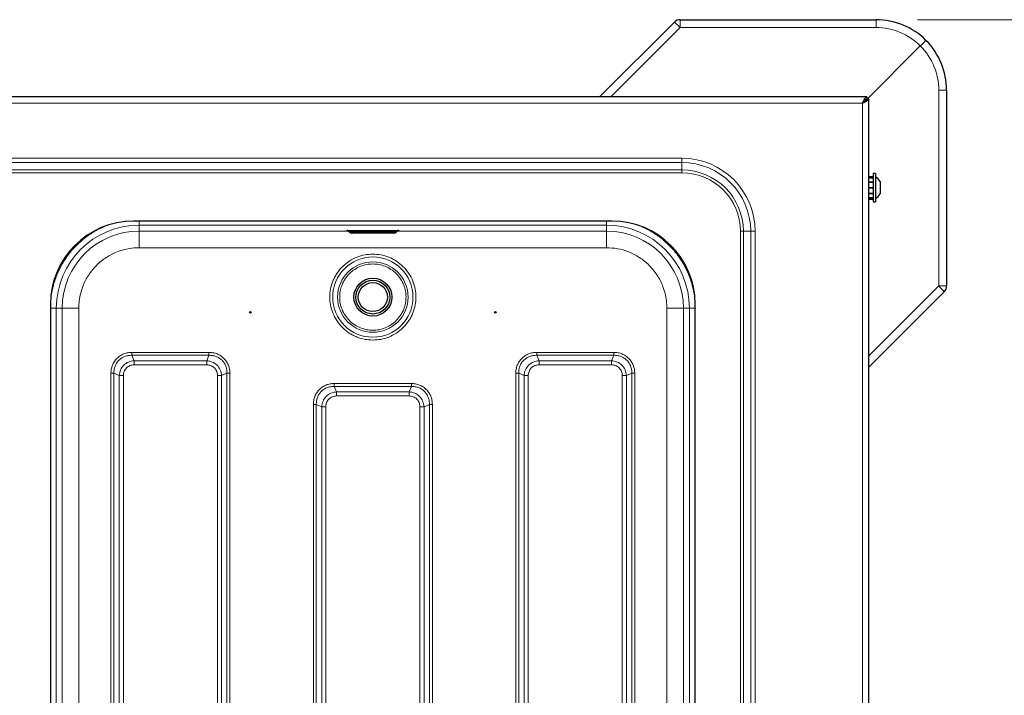
# Model space of a CAD drawing. Units: millimetres. Extents: x 0 to 210, y 0 to 297.
# Drawn here: x 92 to 116, y 195 to 211 of the extents above; entities that cross this region are included whole.
import ezdxf

# ---------------------------------------------------------------- set-up
doc = ezdxf.new("R2010")
doc.units = ezdxf.units.MM
doc.styles.add('SLDTEXTSTYLE1', font='TXT', dxfattribs={"width": 0.75})
doc.dimstyles.new('SLDDIMSTYLE1', dxfattribs={"dimtxt": 3.5, "dimasz": 3.302, "dimexe": 0, "dimexo": 0.0625, "dimgap": 0.875, "dimtad": 1, "dimlfac": 20, "dimrnd": 1e-09, "dimzin": 12, "dimdsep": 46, "dimtxsty": 'SLDTEXTSTYLE1', "dimsah": 1, "dimcen": 0.09, "dimadec": 0, "dimazin": 3, "dimtfac": 1, "dimtofl": 0, "dimtmove": 0, "dimatfit": 3, "dimfxl": 0, "dimfrac": 2, "dimtolj": 1, "dimtzin": 12, "dimarcsym": 0})
doc.dimstyles.new('SLDDIMSTYLE4', dxfattribs={"dimtxt": 3.5, "dimasz": 3.302, "dimexe": 0, "dimexo": 0.0625, "dimgap": 0.875, "dimtad": 1, "dimdec": 0, "dimlfac": 20, "dimrnd": 1e-09, "dimzin": 12, "dimdsep": 46, "dimtxsty": 'SLDTEXTSTYLE1', "dimsah": 1, "dimcen": 0.09, "dimadec": 0, "dimazin": 3, "dimtfac": 1, "dimtdec": 0, "dimtofl": 0, "dimtmove": 0, "dimatfit": 3, "dimfxl": 0, "dimfrac": 2, "dimtolj": 1, "dimtzin": 12, "dimarcsym": 0})

# ---------------------------------------------------------------- blocks, each defined once
blk = doc.blocks.new('_D_6')
at = {"color": 7, "linetype": 'Continuous', "lineweight": 0}
for p, q in [((113.898, 211.166), (131.974, 211.166)), ((130.974, 211.166), (130.974, 175.766)), ((113.898, 175.766), (131.974, 175.766))]:
    blk.add_line(p, q, dxfattribs=at)
at = {"color": 7, "linetype": 'Continuous', "lineweight": 18}
for points in [[(130.974, 211.166), (130.474, 207.864), (131.474, 207.864)], [(130.974, 175.766), (131.474, 179.068), (130.474, 179.068)]]:
    blk.add_solid(points, dxfattribs=at)
at = {"color": 7, "linetype": 'Continuous', "lineweight": 18, "insert": (126.462, 189.587), "char_height": 3.5, "attachment_point": 1, "rotation": 90, "style": 'SLDTEXTSTYLE1'}
blk.add_mtext('708', dxfattribs=at)
blk = doc.blocks.new('_D_7')
at = {"color": 7, "linetype": 'Continuous', "lineweight": 0}
for p, q in [((113.898, 211.166), (141.988, 211.166)), ((140.988, 163.764), (140.988, 211.166)), ((113.66, 163.764), (141.988, 163.764))]:
    blk.add_line(p, q, dxfattribs=at)
at = {"color": 7, "linetype": 'Continuous', "lineweight": 18}
for points in [[(140.988, 211.166), (140.488, 207.864), (141.488, 207.864)], [(140.988, 163.764), (141.488, 167.066), (140.488, 167.066)]]:
    blk.add_solid(points, dxfattribs=at)
at = {"color": 7, "linetype": 'Continuous', "lineweight": 18, "insert": (136.476, 183.586), "char_height": 3.5, "attachment_point": 1, "rotation": 90, "style": 'SLDTEXTSTYLE1'}
blk.add_mtext('948', dxfattribs=at)

msp = doc.modelspace()

# ---------------------------------------------------------------- linework, layer by layer
at = {"color": 7, "linetype": 'Continuous', "lineweight": 25}
for p, q in [((106.23503, 209.30386), (108.03895, 211.10778)), ((108.18037, 211.16636), (112.89753, 211.16636)), ((112.66719, 209.23601), (113.96341, 210.53224)), ((114.59753, 209.46636), (114.59753, 204.7492)), ((112.67218, 209.30386), (37.82289, 209.30386)), ((112.67218, 209.30386), (112.67218, 209.25386)), ((112.72253, 209.2535), (112.67253, 209.2535)), ((112.72253, 177.67921), (112.72253, 209.2535)), ((112.72253, 207.39131), (112.82753, 207.39131)), ((112.72253, 207.35697), (112.82753, 207.35697)), ((112.72253, 207.35197), (112.82753, 207.35197)), ((112.88753, 207.45636), (112.82753, 207.45636)), ((112.82753, 207.45636), (112.82753, 206.77636)), ((112.88753, 207.45636), (112.88753, 206.77636)), ((112.99253, 207.26636), (112.99253, 206.96636)), ((112.72253, 207.25816), (112.82753, 207.25816)), ((112.72253, 207.2495), (112.82753, 207.2495)), ((112.72253, 207.12136), (112.82753, 207.12136)), ((112.72253, 207.12066), (112.82753, 207.12066)), ((112.72253, 207.11205), (112.82753, 207.11205)), ((112.72253, 207.11136), (112.82753, 207.11136)), ((112.72253, 206.98321), (112.82753, 206.98321)), ((112.72253, 206.97455), (112.82753, 206.97455)), ((112.72253, 206.88074), (112.82753, 206.88074)), ((112.72253, 206.87574), (112.82753, 206.87574)), ((112.72253, 206.8414), (112.82753, 206.8414)), ((112.82753, 206.77636), (112.88753, 206.77636)), ((106.54003, 206.31386), (95.01503, 206.31386)), ((100.19939, 206.06238), (100.20961, 206.05217)), ((101.27753, 206.02577), (100.27753, 206.02577)), ((101.34545, 206.05217), (101.35566, 206.06238)), ((114.53895, 204.60778), (112.72253, 202.79136)), ((93.01503, 204.31386), (93.01503, 182.61886)), ((108.54003, 182.61886), (108.54003, 204.31386))]:
    msp.add_line(p, q, dxfattribs=at)
at = {"color": 8, "linetype": 'Continuous', "lineweight": 18}
for p, q in [((108.18037, 211.16636), (108.18037, 210.97682)), ((112.89753, 211.16636), (112.89753, 210.97682)), ((108.18037, 210.97682), (106.50741, 209.30386)), ((112.89753, 210.97682), (108.18037, 210.97682)), ((114.408, 204.7492), (114.408, 209.46636)), ((114.408, 209.46636), (114.59753, 209.46636)), ((112.57253, 209.15386), (37.92253, 209.15386)), ((112.57253, 177.77886), (112.57253, 209.15386)), ((108.22253, 207.82849), (42.27253, 207.82849)), ((108.22253, 207.72242), (108.22253, 207.82849)), ((42.27253, 207.72242), (108.22253, 207.72242)), ((108.22253, 207.54564), (42.27253, 207.54564)), ((108.22253, 207.54564), (108.22253, 207.72242)), ((108.22253, 207.47493), (108.22253, 207.54564)), ((42.27253, 207.47493), (108.22253, 207.47493)), ((95.15194, 206.31386), (95.15194, 206.21443)), ((106.40312, 206.21443), (95.15194, 206.21443)), ((95.15194, 206.21443), (95.15198, 206.07239)), ((100.27753, 206.08769), (101.27753, 206.08769)), ((100.27753, 206.06348), (100.27753, 206.08769)), ((101.27753, 206.08769), (101.27753, 206.06348)), ((106.40308, 206.07239), (106.40312, 206.21443)), ((95.15198, 206.07239), (100.18586, 206.07239)), ((95.15198, 205.67243), (95.15198, 206.07239)), ((101.27753, 206.06348), (100.27753, 206.06348)), ((100.27753, 206.06348), (100.27753, 206.05313)), ((100.27753, 206.05313), (101.27753, 206.05313)), ((100.27753, 206.05313), (100.27753, 206.02589)), ((100.27753, 206.02589), (101.27753, 206.02589)), ((101.27753, 206.05313), (101.27753, 206.06348)), ((101.27753, 206.02589), (101.27753, 206.05313)), ((101.36996, 206.07239), (106.40308, 206.07239)), ((109.70182, 206.06636), (109.63111, 206.06636)), ((109.63111, 206.06636), (109.63111, 180.86636)), ((109.70182, 206.06636), (109.8786, 206.06636)), ((109.70182, 180.86636), (109.70182, 206.06636)), ((109.8786, 206.06636), (109.98466, 206.06636)), ((109.8786, 206.06636), (109.8786, 180.86636)), ((109.98466, 180.86636), (109.98466, 206.06636)), ((95.15198, 205.67243), (106.40308, 205.67243)), ((112.72253, 203.06373), (114.408, 204.7492)), ((114.408, 204.7492), (114.59753, 204.7492)), ((93.15445, 182.71576), (93.15445, 204.21695)), ((93.2965, 204.2169), (93.15445, 204.21695)), ((93.2965, 182.71581), (93.2965, 204.2169)), ((93.69646, 182.71581), (93.69646, 204.2169)), ((107.85861, 182.71581), (107.85861, 204.2169)), ((108.40061, 204.21695), (108.25857, 204.2169)), ((108.25857, 204.2169), (108.25857, 182.71581)), ((108.40061, 182.71576), (108.40061, 204.21695)), ((108.5406, 204.21695), (108.40061, 204.21695)), ((95.02973, 202.94893), (94.97425, 203.07863)), ((96.83082, 203.07863), (94.97425, 203.07863)), ((96.83079, 203.14934), (94.97428, 203.14934)), ((96.83082, 203.07863), (96.77533, 202.94893)), ((104.77973, 202.94893), (104.72425, 203.07863)), ((106.58082, 203.07863), (104.72425, 203.07863)), ((106.58079, 203.14934), (104.72428, 203.14934)), ((106.58082, 203.07863), (106.52533, 202.94893)), ((96.77533, 202.94893), (95.02973, 202.94893)), ((95.02973, 202.84993), (96.77533, 202.84993)), ((106.52533, 202.94893), (104.77973, 202.94893)), ((104.77973, 202.84993), (106.52533, 202.84993)), ((94.46955, 202.64461), (94.46955, 184.2881)), ((94.54025, 202.64464), (94.66996, 202.58916)), ((94.54025, 202.64464), (94.54025, 184.28807)), ((94.66996, 202.58916), (94.66996, 184.34355)), ((94.76895, 184.34355), (94.76895, 202.58916)), ((97.03611, 202.58916), (97.03611, 184.34355)), ((97.13511, 202.58916), (97.26481, 202.64464)), ((97.13511, 184.34355), (97.13511, 202.58916)), ((97.26481, 184.28807), (97.26481, 202.64464)), ((97.33552, 184.2881), (97.33552, 202.64461)), ((104.21955, 202.6446), (104.21955, 184.28811)), ((104.29025, 202.64464), (104.41996, 202.58916)), ((104.29025, 202.64464), (104.29025, 184.28807)), ((104.41996, 202.58916), (104.41996, 184.34355)), ((104.51895, 184.34355), (104.51895, 202.58916)), ((106.78611, 202.58916), (106.78611, 184.34355)), ((106.88511, 202.58916), (107.01481, 202.64464)), ((106.88511, 184.34355), (106.88511, 202.58916)), ((107.01481, 184.28807), (107.01481, 202.64464)), ((107.08552, 184.28811), (107.08552, 202.64461)), ((99.90473, 202.19893), (99.84925, 202.32863)), ((101.70582, 202.32863), (99.84925, 202.32863)), ((101.70579, 202.39934), (99.84928, 202.39934)), ((101.70582, 202.32863), (101.65033, 202.19893)), ((101.65033, 202.19893), (99.90473, 202.19893)), ((99.90473, 202.09993), (101.65033, 202.09993)), ((99.34455, 201.89461), (99.34455, 184.2881)), ((99.41525, 201.89464), (99.54496, 201.83916)), ((99.41525, 201.89464), (99.41525, 184.28807)), ((99.54496, 201.83916), (99.54496, 184.34355)), ((99.64395, 184.34355), (99.64395, 201.83916)), ((101.91111, 201.83916), (101.91111, 184.34355)), ((102.01011, 201.83916), (102.13981, 201.89464)), ((102.01011, 184.34355), (102.01011, 201.83916)), ((102.13981, 184.28807), (102.13981, 201.89464)), ((102.21052, 184.2881), (102.21052, 201.89461))]:
    msp.add_line(p, q, dxfattribs=at)
at = {"color": 8, "linetype": 'Continuous', "lineweight": 18, "flags": 128}
for points in [[(100.20961, 206.05217), (100.2096, 206.05218), (100.21477, 206.05254), (100.2295, 206.05285), (100.25154, 206.05306), (100.27753, 206.05313)], [(101.35566, 206.06237), (101.35567, 206.06239), (101.34972, 206.06281), (101.33278, 206.06316), (101.30743, 206.06339), (101.27753, 206.06348)], [(101.27753, 206.05313), (101.30353, 206.05306), (101.32556, 206.05285), (101.34029, 206.05254), (101.34546, 206.05218), (101.34545, 206.05217)]]:
    msp.add_lwpolyline(points, dxfattribs=at)
at = {"color": 8, "linetype": 'Continuous', "lineweight": 18}
for radius in [0.96624, 0.84897]:
    msp.add_circle((100.77753, 204.48136), radius, dxfattribs=at)
at = {"color": 7, "linetype": 'Continuous', "lineweight": 25}
for centre, radius in [((100.77753, 204.48136), 0.4575), ((100.77753, 204.48136), 0.4075), ((100.77753, 204.48136), 0.35), ((97.82753, 204.11239), 0.01875), ((103.72753, 204.11239), 0.01875)]:
    msp.add_circle(centre, radius, dxfattribs=at)
for centre, radius, start, end in [((108.18037, 210.96636), 0.2, 90, 135), ((112.89753, 209.46636), 1.7, 45, 90), ((112.89753, 209.46636), 1.7, 0, 45), ((112.7241, 207.11636), 0.3075, 29.196404, 57.893865), ((112.7241, 207.11636), 0.3075, 302.106135, 330.803596), ((95.01503, 204.31386), 2, 90, 180), ((106.54003, 204.31386), 2, 0, 90), ((114.39753, 204.7492), 0.2, 315, 0)]:
    msp.add_arc(centre, radius, start, end, dxfattribs=at)
at = {"color": 8, "linetype": 'Continuous', "lineweight": 18}
for centre, radius, start, end in [((107.23582, 210.0986), 1.28975, 42.915609, 51.485894), ((112.89753, 209.47682), 1.5, 44.717285, 90), ((112.908, 209.46636), 1.5, 0, 45.282715), ((108.22253, 206.06636), 1.76213, 0, 90), ((108.22253, 206.06636), 1.65607, 0, 90), ((108.22253, 206.06636), 1.47929, 0, 90), ((108.22253, 206.06636), 1.40858, 0, 90), ((95.15194, 204.21695), 1.99749, 90.000003, 179.995385), ((106.40312, 204.21695), 1.99749, 0.004615, 89.999997), ((95.15198, 204.2169), 1.85549, 90.000003, 179.995385), ((106.40308, 204.2169), 1.85549, 0.004615, 89.999997), ((113.52978, 203.80464), 1.28975, 38.514106, 47.084391)]:
    msp.add_arc(centre, radius, start, end, dxfattribs=at)
at = {"color": 7, "linetype": 'Continuous', "lineweight": 25}
for points, knots in [([(114.09961, 210.66844), (114.09961, 210.66843), (114.09958, 210.6684), (114.09713, 210.66596), (114.08312, 210.65195), (114.05228, 210.62111), (114.0109, 210.57972), (113.97924, 210.54806), (113.96341, 210.53224)], [0, 0, 0, 0, 0.00809902, 0.120910388, 0.340817426, 0.560598759, 0.780297805, 1, 1, 1, 1]), ([(112.57253, 209.15386), (112.57672, 209.16375), (112.58085, 209.17352), (112.58914, 209.19274), (112.59333, 209.20228), (112.60163, 209.2204), (112.60574, 209.22901), (112.61402, 209.2453), (112.61822, 209.25301), (112.6265, 209.26685), (112.63061, 209.27305), (112.63891, 209.28397), (112.6431, 209.28867), (112.65137, 209.29615), (112.65548, 209.299), (112.6638, 209.30287), (112.66799, 209.30386), (112.67218, 209.30386)], [0, 0, 0, 0, 0.125, 0.125, 0.25, 0.25, 0.375, 0.375, 0.5, 0.5, 0.625, 0.625, 0.75, 0.75, 0.875, 0.875, 1, 1, 1, 1]), ([(112.57253, 209.15386), (112.58091, 209.16707), (112.58906, 209.17991), (112.6058, 209.2043), (112.61397, 209.21521), (112.6307, 209.23387), (112.63888, 209.24117), (112.65559, 209.25127), (112.6638, 209.25386), (112.67218, 209.25386)], [0, 0, 0, 0, 0.25, 0.25, 0.5, 0.5, 0.75, 0.75, 1, 1, 1, 1]), ([(112.72253, 209.2535), (112.72253, 209.2452), (112.71863, 209.23689), (112.7036, 209.22029), (112.69248, 209.21198), (112.66471, 209.19537), (112.64807, 209.18707), (112.61179, 209.17046), (112.59217, 209.16216), (112.57253, 209.15386)], [0, 0, 0, 0, 0.25, 0.25, 0.5, 0.5, 0.75, 0.75, 1, 1, 1, 1]), ([(112.67253, 209.2535), (112.67253, 209.2452), (112.66993, 209.23689), (112.65991, 209.22029), (112.6525, 209.21198), (112.63399, 209.19537), (112.62289, 209.18707), (112.59871, 209.17046), (112.58562, 209.16216), (112.57253, 209.15386)], [0, 0, 0, 0, 0.25, 0.25, 0.5, 0.5, 0.75, 0.75, 1, 1, 1, 1]), ([(112.59287, 209.18507), (112.59788, 209.18267), (112.60294, 209.18023), (112.60608, 209.17577), (112.60611, 209.17572)], [0, 0, 0, 0, 0.98841063, 1, 1, 1, 1]), ([(100.1512, 206.08525), (100.1512, 206.08525), (100.15122, 206.08526), (100.15409, 206.08496), (100.15781, 206.08437), (100.16262, 206.08336), (100.17046, 206.08108), (100.18407, 206.07541), (100.19347, 206.06735), (100.19948, 206.0622)], [0, 0, 0, 0, 0.13402011, 0.22387389, 0.28852249, 0.35903163, 0.46383218, 0.65726728, 1, 1, 1, 1]), ([(100.17489, 206.08463), (100.17015, 206.08471), (100.16325, 206.08484), (100.15929, 206.08497), (100.15805, 206.08501)], [0, 0, 0, 0, 0.68824273, 1, 1, 1, 1]), ([(101.3557, 206.06149), (101.36223, 206.06738), (101.37331, 206.07736), (101.38958, 206.08279), (101.39807, 206.08453), (101.40199, 206.08509), (101.40434, 206.08529), (101.40352, 206.08524), (101.40307, 206.08521)], [0, 0, 0, 0, 0.36732956, 0.62283367, 0.70430762, 0.77675296, 0.87720442, 1, 1, 1, 1]), ([(101.40235, 206.08518), (101.4001, 206.0851), (101.39543, 206.08492), (101.38594, 206.08474), (101.381, 206.08464)], [0, 0, 0, 0, 0.479951, 1, 1, 1, 1]), ([(100.20961, 206.05217), (100.21431, 206.04801), (100.22351, 206.03986), (100.24275, 206.03018), (100.26, 206.0262), (100.27196, 206.02577), (100.27486, 206.0258), (100.2756, 206.02582), (100.27585, 206.02582), (100.27598, 206.02582), (100.27609, 206.02582), (100.27639, 206.02582), (100.27636, 206.02579), (100.27682, 206.02576), (100.27734, 206.02576), (100.27763, 206.02576)], [0, 0, 0, 0, 0.24181231, 0.47345099, 0.82587661, 0.91471806, 0.93593502, 0.94196394, 0.9440644, 0.94570624, 0.94708326, 0.94845213, 0.96331041, 0.97995311, 1, 1, 1, 1]), ([(101.27753, 206.02589), (101.27809, 206.02588), (101.27922, 206.02588), (101.2804, 206.02587), (101.28113, 206.02586), (101.28167, 206.02585), (101.28187, 206.02583), (101.28178, 206.02581), (101.28146, 206.0258), (101.2808, 206.02579), (101.27994, 206.02578), (101.27895, 206.02577), (101.2781, 206.02577), (101.27753, 206.02577)], [0, 0, 0, 0, 0.12388664, 0.24938718, 0.31227742, 0.37331371, 0.49956433, 0.56242966, 0.62346242, 0.74969762, 0.81315918, 0.87437836, 1, 1, 1, 1]), ([(101.28127, 206.0258), (101.28137, 206.0258), (101.28371, 206.02577), (101.2952, 206.02626), (101.31241, 206.03021), (101.33159, 206.0399), (101.34077, 206.04802), (101.34545, 206.05217)], [0, 0, 0, 0, 0.00400942, 0.10121893, 0.4850494, 0.7370046, 1, 1, 1, 1])]:
    msp.add_open_spline(points, degree=3, knots=knots, dxfattribs=at)
at = {"color": 8, "linetype": 'Continuous', "lineweight": 18}
for points, knots in [([(106.40312, 206.31386), (106.40312, 206.30962), (106.40312, 206.28749), (106.40312, 206.25412), (106.40312, 206.22132), (106.40312, 206.21673), (106.40312, 206.21443)], [0, 0, 0, 0, 0.073062928, 0.382041952, 0.691020976, 1, 1, 1, 1]), ([(93.01447, 204.21695), (93.01792, 204.30927), (93.02487, 204.49492), (93.08128, 204.77), (93.17131, 205.03729), (93.2964, 205.29036), (93.45246, 205.52327), (93.63624, 205.73271), (93.84576, 205.91599), (94.07502, 206.07226), (94.24238, 206.14927), (94.3249, 206.18724)], [0, 0, 0, 0, 0.11043393, 0.22207145, 0.33467835, 0.44727589, 0.55891587, 0.66935673, 0.77978841, 0.8914282, 1, 1, 1, 1]), ([(100.1749, 206.08465), (100.16688, 206.08479), (100.14792, 206.08513), (100.13959, 206.08582), (100.14977, 206.08655), (100.17489, 206.08707), (100.20207, 206.08739), (100.23346, 206.08762), (100.26001, 206.08767), (100.27753, 206.08769)], [0, 0, 0, 0, 0.12863223, 0.3041008, 0.47956938, 0.6496015, 0.73851168, 0.82750673, 1, 1, 1, 1]), ([(101.27753, 206.08769), (101.29505, 206.08767), (101.3216, 206.08762), (101.35298, 206.08739), (101.38016, 206.08707), (101.4053, 206.08655), (101.41545, 206.08582), (101.4073, 206.08514), (101.38869, 206.0848), (101.381, 206.08466)], [0, 0, 0, 0, 0.17335517, 0.26270976, 0.35214935, 0.52303107, 0.69937641, 0.87572175, 1, 1, 1, 1]), ([(108.5406, 204.21695), (108.53714, 204.30927), (108.5302, 204.49493), (108.47378, 204.77002), (108.38374, 205.0373), (108.25866, 205.29038), (108.10259, 205.52326), (107.91884, 205.73277), (107.70918, 205.9158), (107.49422, 206.06353), (107.34223, 206.13395), (107.27496, 206.16512)], [0, 0, 0, 0, 0.11268472, 0.22659756, 0.34148512, 0.45638223, 0.57029256, 0.68297021, 0.79565723, 0.90956775, 1, 1, 1, 1]), ([(100.27753, 206.06348), (100.26732, 206.06346), (100.24691, 206.06343), (100.22061, 206.06318), (100.20433, 206.06282), (100.19742, 206.06252), (100.19953, 206.06238), (100.19961, 206.06237)], [0, 0, 0, 0, 0.247792852, 0.495585163, 0.743376933, 0.991168161, 1, 1, 1, 1]), ([(100.27753, 206.02577), (100.27697, 206.02577), (100.27584, 206.02577), (100.27466, 206.02578), (100.27394, 206.02579), (100.2734, 206.02581), (100.27319, 206.02582), (100.27329, 206.02584), (100.27361, 206.02585), (100.27427, 206.02587), (100.27513, 206.02588), (100.27612, 206.02588), (100.27696, 206.02588), (100.27753, 206.02589)], [0, 0, 0, 0, 0.12388664, 0.24938718, 0.31227742, 0.37331371, 0.49956433, 0.56242966, 0.62346242, 0.74969762, 0.81315918, 0.87437836, 1, 1, 1, 1]), ([(93.69646, 204.2169), (93.69854, 204.27607), (93.70278, 204.39623), (93.73773, 204.57637), (93.79062, 204.74111), (93.85738, 204.8876), (93.95732, 205.05875), (94.08386, 205.21451), (94.23259, 205.34867), (94.35325, 205.43671), (94.48128, 205.51151), (94.62775, 205.57826), (94.79251, 205.63116), (94.97264, 205.66611), (95.09281, 205.67034), (95.15198, 205.67243)], [0, 0, 0, 0, 0.077640823, 0.157689451, 0.239993553, 0.304326866, 0.368671703, 0.499912082, 0.565614286, 0.631328259, 0.695661573, 0.760006411, 0.842300303, 0.922353999, 1, 1, 1, 1]), ([(107.85861, 204.2169), (107.85652, 204.27607), (107.85228, 204.39625), (107.81733, 204.57638), (107.76443, 204.74113), (107.69769, 204.8876), (107.62288, 205.01564), (107.53485, 205.13629), (107.40069, 205.28503), (107.24493, 205.41152), (107.07377, 205.51158), (106.89881, 205.59088), (106.6747, 205.65805), (106.49185, 205.66773), (106.40308, 205.67243)], [0, 0, 0, 0, 0.07766148, 0.15773113, 0.24004143, 0.30439908, 0.36874522, 0.43447228, 0.50018757, 0.6314541, 0.69581175, 0.76015788, 0.8835661, 1, 1, 1, 1]), ([(100.77753, 205.51766), (100.71433, 205.51429), (100.58413, 205.50737), (100.39099, 205.44971), (100.20526, 205.3541), (100.03954, 205.21934), (99.92698, 205.08075), (99.8558, 204.95888), (99.79907, 204.83431), (99.75316, 204.67474), (99.73544, 204.48136), (99.75317, 204.28795), (99.8087, 204.09481), (99.90492, 203.90909), (100.03951, 203.74336), (100.17814, 203.63083), (100.30001, 203.55958), (100.42458, 203.50312), (100.58415, 203.45529), (100.71433, 203.4484), (100.77753, 203.44505)], [0, 0, 0, 0, 0.0582484, 0.11998585, 0.18428997, 0.24995872, 0.31562747, 0.34781676, 0.38001415, 0.4417516, 0.5, 0.5582484, 0.61998585, 0.68428997, 0.74995872, 0.81562747, 0.84781676, 0.88001415, 0.9417516, 1, 1, 1, 1]), ([(100.77753, 203.44505), (100.84074, 203.44842), (100.97093, 203.45534), (101.16407, 203.513), (101.3498, 203.60861), (101.51552, 203.74337), (101.62808, 203.88196), (101.69926, 204.00383), (101.75599, 204.1284), (101.8019, 204.28797), (101.81963, 204.48135), (101.80189, 204.67476), (101.74637, 204.8679), (101.65014, 205.05362), (101.51555, 205.21935), (101.37692, 205.33188), (101.25505, 205.40313), (101.13048, 205.45959), (100.97092, 205.50742), (100.84073, 205.51431), (100.77753, 205.51766)], [0, 0, 0, 0, 0.0582484, 0.11998585, 0.18428997, 0.24995872, 0.31562747, 0.34781676, 0.38001415, 0.4417516, 0.5, 0.5582484, 0.61998585, 0.68428997, 0.74995872, 0.81562747, 0.84781676, 0.88001415, 0.9417516, 1, 1, 1, 1]), ([(100.77753, 205.28028), (100.7288, 205.27769), (100.62843, 205.27235), (100.47953, 205.2279), (100.33635, 205.1542), (100.20858, 205.05028), (100.10479, 204.92255), (100.03062, 204.77936), (99.98781, 204.63046), (99.97413, 204.48136), (99.98781, 204.33225), (100.03062, 204.18335), (100.10479, 204.04016), (100.20858, 203.91243), (100.33635, 203.80851), (100.47953, 203.73481), (100.62843, 203.69036), (100.7288, 203.68502), (100.77753, 203.68243)], [0, 0, 0, 0, 0.05825802, 0.12000566, 0.18432041, 0.25, 0.31567959, 0.37999434, 0.44174198, 0.5, 0.55825802, 0.62000566, 0.68432041, 0.75, 0.81567959, 0.87999434, 0.94174198, 1, 1, 1, 1]), ([(100.77753, 203.68243), (100.82626, 203.68502), (100.92663, 203.69036), (101.07553, 203.73481), (101.21872, 203.80851), (101.34648, 203.91243), (101.45027, 204.04016), (101.52444, 204.18335), (101.56725, 204.33225), (101.58093, 204.48136), (101.56725, 204.63046), (101.52444, 204.77936), (101.45027, 204.92255), (101.34648, 205.05028), (101.21872, 205.1542), (101.07553, 205.2279), (100.92663, 205.27235), (100.82626, 205.27769), (100.77753, 205.28028)], [0, 0, 0, 0, 0.058258016, 0.120005665, 0.184320407, 0.25, 0.315679593, 0.379994335, 0.441741984, 0.5, 0.558258016, 0.620005665, 0.684320407, 0.75, 0.815679593, 0.879994335, 0.941741984, 1, 1, 1, 1]), ([(94.97428, 203.14934), (94.94097, 203.14761), (94.87448, 203.14416), (94.77824, 203.11528), (94.6894, 203.0695), (94.6119, 203.0062), (94.54883, 202.9286), (94.50331, 202.83985), (94.47469, 202.74392), (94.47126, 202.67774), (94.46955, 202.64461)], [0, 0, 0, 0, 0.12554852, 0.25056247, 0.37583955, 0.50071533, 0.62552772, 0.75055981, 0.87513313, 1, 1, 1, 1]), ([(94.97425, 203.07863), (94.94442, 203.07792), (94.88667, 203.07655), (94.8024, 203.05328), (94.72557, 203.015), (94.6582, 202.96069), (94.60389, 202.89331), (94.5656, 202.81649), (94.54234, 202.73222), (94.54096, 202.67447), (94.54025, 202.64464)], [0, 0, 0, 0, 0.129290208, 0.250352216, 0.376513943, 0.500000566, 0.623484188, 0.749650305, 0.870708126, 1, 1, 1, 1]), ([(97.33552, 202.64461), (97.33372, 202.67872), (97.33016, 202.74646), (97.3003, 202.84314), (97.25459, 202.93103), (97.19235, 203.00675), (97.11651, 203.06887), (97.02864, 203.11438), (96.9322, 203.14403), (96.86475, 203.14756), (96.83079, 203.14934)], [0, 0, 0, 0, 0.12851198, 0.255246, 0.37839171, 0.50049338, 0.62264412, 0.74584444, 0.87203569, 1, 1, 1, 1]), ([(97.26481, 202.64464), (97.2641, 202.67447), (97.26272, 202.73222), (97.23946, 202.81649), (97.20118, 202.89332), (97.14687, 202.96069), (97.07949, 203.015), (97.00267, 203.05328), (96.9184, 203.07655), (96.86064, 203.07792), (96.83082, 203.07863)], [0, 0, 0, 0, 0.12929021, 0.25035222, 0.37651394, 0.50000057, 0.62348419, 0.74965031, 0.87070812, 1, 1, 1, 1]), ([(104.72428, 203.14934), (104.69097, 203.14761), (104.62449, 203.14416), (104.52825, 203.11528), (104.43941, 203.0695), (104.3619, 203.0062), (104.29883, 202.9286), (104.25331, 202.83985), (104.22468, 202.74392), (104.22126, 202.67774), (104.21955, 202.6446)], [0, 0, 0, 0, 0.12554865, 0.25055889, 0.375834, 0.5007097, 0.62552342, 0.75055652, 0.87512928, 1, 1, 1, 1]), ([(104.72425, 203.07863), (104.69442, 203.07792), (104.63667, 203.07655), (104.5524, 203.05328), (104.47557, 203.015), (104.4082, 202.96069), (104.35389, 202.89331), (104.3156, 202.81649), (104.29234, 202.73222), (104.29096, 202.67447), (104.29025, 202.64464)], [0, 0, 0, 0, 0.12928824, 0.25034997, 0.37651807, 0.50000085, 0.62347942, 0.74965326, 0.87071038, 1, 1, 1, 1]), ([(107.08552, 202.64461), (107.08372, 202.67872), (107.08016, 202.74646), (107.0503, 202.84314), (107.00458, 202.93104), (106.94234, 203.00676), (106.8665, 203.06888), (106.77863, 203.11438), (106.68219, 203.14403), (106.61474, 203.14756), (106.58079, 203.14934)], [0, 0, 0, 0, 0.12851088, 0.25525439, 0.37840727, 0.50051026, 0.62266044, 0.74585974, 0.87204916, 1, 1, 1, 1]), ([(107.01481, 202.64464), (107.0141, 202.67447), (107.01273, 202.73222), (106.98946, 202.81649), (106.95118, 202.89332), (106.89687, 202.96069), (106.82949, 203.015), (106.75267, 203.05328), (106.66839, 203.07655), (106.61064, 203.07792), (106.58082, 203.07863)], [0, 0, 0, 0, 0.129288244, 0.250349973, 0.376518074, 0.50000085, 0.623479423, 0.749653263, 0.87071038, 1, 1, 1, 1]), ([(94.66996, 202.58916), (94.67741, 202.63616), (94.69206, 202.72862), (94.77451, 202.84442), (94.89031, 202.92684), (94.98275, 202.94149), (95.02973, 202.94893)], [0, 0, 0, 0, 0.25421884, 0.50006103, 0.74589365, 1, 1, 1, 1]), ([(94.76895, 202.58916), (94.77258, 202.624), (94.77798, 202.67591), (94.81071, 202.73678), (94.84273, 202.77618), (94.88213, 202.8082), (94.943, 202.84091), (94.99489, 202.84631), (95.02973, 202.84993)], [0, 0, 0, 0, 0.25314627, 0.37711532, 0.50000969, 0.62299582, 0.74693072, 1, 1, 1, 1]), ([(96.77533, 202.94893), (96.82234, 202.94148), (96.9148, 202.92683), (97.0306, 202.84437), (97.11302, 202.72858), (97.12766, 202.63614), (97.13511, 202.58916)], [0, 0, 0, 0, 0.25421889, 0.50006107, 0.74589369, 1, 1, 1, 1]), ([(96.77533, 202.84993), (96.81018, 202.84631), (96.86209, 202.84091), (96.92296, 202.80818), (96.96236, 202.77616), (96.99437, 202.73676), (97.02709, 202.67589), (97.03249, 202.62399), (97.03611, 202.58916)], [0, 0, 0, 0, 0.25314627, 0.37711532, 0.50000969, 0.62299582, 0.74693072, 1, 1, 1, 1]), ([(104.41996, 202.58916), (104.42741, 202.63616), (104.44206, 202.72862), (104.52452, 202.84442), (104.64031, 202.92684), (104.73274, 202.94149), (104.77973, 202.94893)], [0, 0, 0, 0, 0.25423599, 0.50006519, 0.74588286, 1, 1, 1, 1]), ([(104.51895, 202.58916), (104.52258, 202.624), (104.52798, 202.67591), (104.56071, 202.73678), (104.59273, 202.77619), (104.63214, 202.8082), (104.69301, 202.84091), (104.7449, 202.84631), (104.77973, 202.84993)], [0, 0, 0, 0, 0.25312717, 0.37710894, 0.50001271, 0.62301385, 0.74696775, 1, 1, 1, 1]), ([(106.52533, 202.94893), (106.57234, 202.94148), (106.6648, 202.92683), (106.7806, 202.84437), (106.86302, 202.72858), (106.87766, 202.63614), (106.88511, 202.58916)], [0, 0, 0, 0, 0.25423604, 0.50006524, 0.7458829, 1, 1, 1, 1]), ([(106.52533, 202.84993), (106.56018, 202.84631), (106.61208, 202.84091), (106.67295, 202.80818), (106.71236, 202.77616), (106.74438, 202.73675), (106.77709, 202.67588), (106.78249, 202.62399), (106.78611, 202.58916)], [0, 0, 0, 0, 0.25312717, 0.37710894, 0.50001271, 0.62301385, 0.74696775, 1, 1, 1, 1]), ([(99.84928, 202.39934), (99.81597, 202.39761), (99.74948, 202.39416), (99.65324, 202.36528), (99.5644, 202.3195), (99.4869, 202.2562), (99.42383, 202.1786), (99.37831, 202.08985), (99.34969, 201.99392), (99.34626, 201.92774), (99.34455, 201.89461)], [0, 0, 0, 0, 0.12554852, 0.25056247, 0.37583955, 0.50071533, 0.62552772, 0.75055981, 0.87513313, 1, 1, 1, 1]), ([(99.84925, 202.32863), (99.81942, 202.32792), (99.76167, 202.32655), (99.6774, 202.30328), (99.60057, 202.265), (99.5332, 202.21069), (99.47889, 202.14331), (99.4406, 202.06649), (99.41734, 201.98222), (99.41596, 201.92447), (99.41525, 201.89464)], [0, 0, 0, 0, 0.129290208, 0.250352216, 0.376513943, 0.500000566, 0.623484188, 0.749650305, 0.870708125, 1, 1, 1, 1]), ([(102.21052, 201.89461), (102.20872, 201.92872), (102.20516, 201.99646), (102.1753, 202.09314), (102.12959, 202.18103), (102.06735, 202.25675), (101.99151, 202.31887), (101.90364, 202.36438), (101.8072, 202.39403), (101.73975, 202.39756), (101.70579, 202.39934)], [0, 0, 0, 0, 0.12851198, 0.255246, 0.37839171, 0.50049338, 0.62264412, 0.74584444, 0.87203569, 1, 1, 1, 1]), ([(102.13981, 201.89464), (102.1391, 201.92447), (102.13772, 201.98222), (102.11446, 202.06649), (102.07618, 202.14332), (102.02187, 202.21069), (101.95449, 202.265), (101.87767, 202.30328), (101.7934, 202.32655), (101.73564, 202.32792), (101.70582, 202.32863)], [0, 0, 0, 0, 0.129290208, 0.250352216, 0.376513942, 0.500000566, 0.623484187, 0.749650305, 0.870708125, 1, 1, 1, 1]), ([(99.54496, 201.83916), (99.55241, 201.88616), (99.56706, 201.97862), (99.64951, 202.09442), (99.76531, 202.17684), (99.85775, 202.19149), (99.90473, 202.19893)], [0, 0, 0, 0, 0.254218839, 0.500061027, 0.745893645, 1, 1, 1, 1]), ([(99.64395, 201.83916), (99.64758, 201.874), (99.65298, 201.92591), (99.68571, 201.98678), (99.71773, 202.02618), (99.75713, 202.0582), (99.818, 202.09091), (99.86989, 202.09631), (99.90473, 202.09993)], [0, 0, 0, 0, 0.25314627, 0.37711532, 0.50000969, 0.62299582, 0.74693072, 1, 1, 1, 1]), ([(101.65033, 202.19893), (101.69734, 202.19148), (101.7898, 202.17683), (101.9056, 202.09437), (101.98802, 201.97858), (102.00266, 201.88614), (102.01011, 201.83916)], [0, 0, 0, 0, 0.25421889, 0.50006107, 0.74589369, 1, 1, 1, 1]), ([(101.65033, 202.09993), (101.68518, 202.09631), (101.73709, 202.09091), (101.79796, 202.05818), (101.83736, 202.02616), (101.86937, 201.98676), (101.90209, 201.92589), (101.90749, 201.87399), (101.91111, 201.83916)], [0, 0, 0, 0, 0.25314627, 0.37711532, 0.50000969, 0.62299582, 0.74693072, 1, 1, 1, 1])]:
    msp.add_open_spline(points, degree=3, knots=knots, dxfattribs=at)
for points in [[(106.40308, 205.67243), (106.40308, 205.72438), (106.40308, 205.82828), (106.40308, 205.95975), (106.40308, 206.05251), (106.40308, 206.06576), (106.40308, 206.07239)], [(93.01447, 204.21695), (93.03265, 204.21695), (93.06902, 204.21695), (93.11503, 204.21695), (93.1475, 204.21695), (93.15214, 204.21695), (93.15445, 204.21695)], [(93.2965, 204.2169), (93.30312, 204.2169), (93.31637, 204.2169), (93.40914, 204.2169), (93.5406, 204.2169), (93.64451, 204.2169), (93.69646, 204.2169)], [(107.85861, 204.2169), (107.91056, 204.2169), (108.01446, 204.2169), (108.14593, 204.2169), (108.23869, 204.2169), (108.25194, 204.2169), (108.25857, 204.2169)], [(94.97428, 203.14934), (94.97428, 203.14279), (94.97427, 203.1297), (94.97426, 203.11086), (94.97425, 203.09331), (94.97425, 203.08352), (94.97425, 203.07863)], [(96.83079, 203.14934), (96.83079, 203.14279), (96.8308, 203.1297), (96.8308, 203.11086), (96.83081, 203.09331), (96.83082, 203.08352), (96.83082, 203.07863)], [(104.72428, 203.14934), (104.72428, 203.14279), (104.72427, 203.1297), (104.72426, 203.11086), (104.72425, 203.09331), (104.72425, 203.08352), (104.72425, 203.07863)], [(106.58079, 203.14934), (106.58079, 203.14279), (106.58079, 203.1297), (106.5808, 203.11086), (106.58081, 203.09331), (106.58082, 203.08352), (106.58082, 203.07863)], [(95.02973, 202.84993), (95.02973, 202.8591), (95.02973, 202.87743), (95.02973, 202.90381), (95.02973, 202.92839), (95.02973, 202.94208), (95.02973, 202.94893)], [(96.77533, 202.84993), (96.77533, 202.8591), (96.77533, 202.87743), (96.77533, 202.90381), (96.77533, 202.92839), (96.77533, 202.94208), (96.77533, 202.94893)], [(104.77973, 202.84993), (104.77973, 202.8591), (104.77973, 202.87743), (104.77973, 202.90381), (104.77973, 202.92839), (104.77973, 202.94208), (104.77973, 202.94893)], [(106.52533, 202.84993), (106.52533, 202.8591), (106.52533, 202.87743), (106.52533, 202.90381), (106.52533, 202.92839), (106.52533, 202.94208), (106.52533, 202.94893)], [(94.46955, 202.64461), (94.47609, 202.64461), (94.48919, 202.64461), (94.50803, 202.64462), (94.52558, 202.64463), (94.53536, 202.64464), (94.54025, 202.64464)], [(94.76895, 202.58916), (94.75979, 202.58916), (94.74145, 202.58916), (94.71508, 202.58916), (94.6905, 202.58916), (94.67681, 202.58916), (94.66996, 202.58916)], [(97.03611, 202.58916), (97.04528, 202.58916), (97.06361, 202.58916), (97.08999, 202.58916), (97.11456, 202.58916), (97.12826, 202.58916), (97.13511, 202.58916)], [(97.33552, 202.64461), (97.32897, 202.64462), (97.31588, 202.64462), (97.29704, 202.64463), (97.27948, 202.64463), (97.2697, 202.64464), (97.26481, 202.64464)], [(104.21955, 202.6446), (104.22609, 202.64461), (104.23919, 202.64461), (104.25803, 202.64462), (104.27558, 202.64463), (104.28536, 202.64464), (104.29025, 202.64464)], [(104.51895, 202.58916), (104.50978, 202.58916), (104.49145, 202.58916), (104.46508, 202.58916), (104.4405, 202.58916), (104.4268, 202.58916), (104.41996, 202.58916)], [(106.78611, 202.58916), (106.79528, 202.58916), (106.81361, 202.58916), (106.83999, 202.58916), (106.86456, 202.58916), (106.87826, 202.58916), (106.88511, 202.58916)], [(107.08552, 202.64461), (107.07897, 202.64461), (107.06588, 202.64462), (107.04704, 202.64463), (107.02948, 202.64463), (107.0197, 202.64464), (107.01481, 202.64464)], [(99.84928, 202.39934), (99.84928, 202.39279), (99.84927, 202.3797), (99.84926, 202.36086), (99.84925, 202.34331), (99.84925, 202.33352), (99.84925, 202.32863)], [(101.70579, 202.39934), (101.70579, 202.39279), (101.7058, 202.3797), (101.7058, 202.36086), (101.70581, 202.34331), (101.70582, 202.33352), (101.70582, 202.32863)], [(99.90473, 202.09993), (99.90473, 202.1091), (99.90473, 202.12743), (99.90473, 202.15381), (99.90473, 202.17839), (99.90473, 202.19208), (99.90473, 202.19893)], [(101.65033, 202.09993), (101.65033, 202.1091), (101.65033, 202.12743), (101.65033, 202.15381), (101.65033, 202.17839), (101.65033, 202.19208), (101.65033, 202.19893)], [(99.34455, 201.89461), (99.35109, 201.89461), (99.36419, 201.89461), (99.38303, 201.89462), (99.40058, 201.89463), (99.41036, 201.89464), (99.41525, 201.89464)], [(99.64395, 201.83916), (99.63479, 201.83916), (99.61645, 201.83916), (99.59008, 201.83916), (99.5655, 201.83916), (99.55181, 201.83916), (99.54496, 201.83916)], [(101.91111, 201.83916), (101.92028, 201.83916), (101.93861, 201.83916), (101.96499, 201.83916), (101.98956, 201.83916), (102.00326, 201.83916), (102.01011, 201.83916)], [(102.21052, 201.89461), (102.20397, 201.89462), (102.19088, 201.89462), (102.17204, 201.89463), (102.15448, 201.89463), (102.1447, 201.89464), (102.13981, 201.89464)]]:
    msp.add_open_spline(points, degree=3, dxfattribs=at)

# ---------------------------------------------------------------- dimensions: what is measured, and where the dimension line sits
at = {"color": 7, "linetype": 'Continuous', "lineweight": 18}
for base, p1, p2, dimstyle, picture, middle in [((140.98804, 211.16636), (112.65968, 163.76447), (112.89753, 211.16636), 'SLDDIMSTYLE4', '_D_7', (140.98804, 187.46541)), ((130.97376, 175.76636), (112.89753, 211.16636), (112.89753, 175.76636), 'SLDDIMSTYLE1', '_D_6', (130.97376, 193.46636))]:
    dim = msp.add_linear_dim(base=base, p1=p1, p2=p2, angle=90, dimstyle=dimstyle, dxfattribs=at)
    dim.commit()
    dim.dimension.update_dxf_attribs({"geometry": picture, "text_midpoint": middle, "dimtype": 160})

doc.saveas('drawing.dxf')
